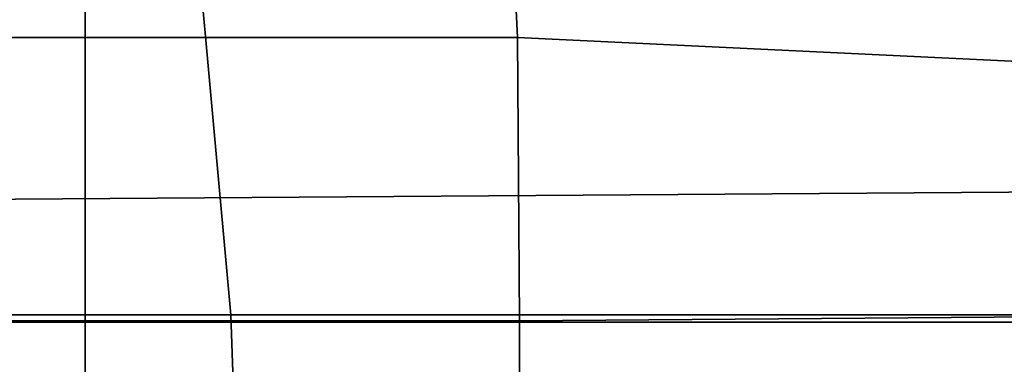
# Model space of a CAD drawing. Extents: x -0.355 to 0.347, y -0.371 to 0.338.
# Drawn here: x 0.119 to 0.145, y 0.204 to 0.213 of the extents above; entities that cross this region are included whole.
import ezdxf

# ---------------------------------------------------------------- set-up
doc = ezdxf.new("R2010")
doc.units = 0

msp = doc.modelspace()

# ---------------------------------------------------------------- linework, layer by layer
for points in [[(0.122893, 0.220606, 0.27366), (0.124319, 0.204957, 0.278605), (0.078462, 0.204957, 0.278633), (0.077561, 0.220606, 0.273688)], [(0.122893, 0.220606, 0.27366), (0.166985, 0.220606, 0.273617), (0.168923, 0.204957, 0.278562), (0.124319, 0.204957, 0.278605)], [(0.120347, 0.219818, 0.338075), (0.075955, 0.219818, 0.335734), (0.075955, 0.20476, 0.337357), (0.120347, 0.20476, 0.339763)], [(0.120347, 0.219818, 0.338075), (0.120347, 0.20476, 0.339763), (0.163526, 0.20476, 0.340206), (0.163526, 0.219818, 0.338454)], [(0.160937, 0.218809, 0.27592), (0.093623, 0.216899, 0.276454), (0.093956, 0.207934, 0.279965), (0.162268, 0.208412, 0.279831)], [(0.131964, 0.215875, 0.246774), (0.132128, 0.21251, 0.248069), (0.085173, 0.21251, 0.247933), (0.085419, 0.215875, 0.246664)], [(0.131964, 0.215875, 0.246774), (0.178682, 0.213471, 0.247445), (0.166802, 0.210848, 0.248392), (0.132128, 0.21251, 0.248069)], [(0.132182, 0.20479, 0.250123), (0.085092, 0.20479, 0.249946), (0.085173, 0.21251, 0.247933), (0.132128, 0.21251, 0.248069)], [(0.132182, 0.20479, 0.250123), (0.132128, 0.21251, 0.248069), (0.166802, 0.210848, 0.248392), (0.179209, 0.205157, 0.249957)], [(0.162711, 0.198256, 0.282081), (0.162268, 0.208412, 0.279831), (0.093956, 0.207934, 0.279965), (0.094067, 0.198256, 0.282081)], [(0.124794, 0.191428, 0.28104), (0.078762, 0.191428, 0.281069), (0.078462, 0.204957, 0.278633), (0.124319, 0.204957, 0.278605)], [(0.124794, 0.191428, 0.28104), (0.124319, 0.204957, 0.278605), (0.168923, 0.204957, 0.278562), (0.169569, 0.191428, 0.280998)], [(0.132182, 0.20479, 0.250123), (0.179209, 0.205157, 0.249957), (0.179369, 0.196411, 0.251856), (0.132182, 0.19601, 0.251948)], [(0.120347, 0.191428, 0.340801), (0.120347, 0.20476, 0.339763), (0.075955, 0.20476, 0.337357), (0.075955, 0.191428, 0.338197)], [(0.132182, 0.20479, 0.250123), (0.132182, 0.19601, 0.251948), (0.085092, 0.19601, 0.251734), (0.085092, 0.20479, 0.249946)], [(0.120347, 0.191428, 0.340801), (0.163526, 0.191428, 0.341436), (0.163526, 0.20476, 0.340206), (0.120347, 0.20476, 0.339763)]]:
    msp.add_3dface(points)

doc.saveas('drawing.dxf')
